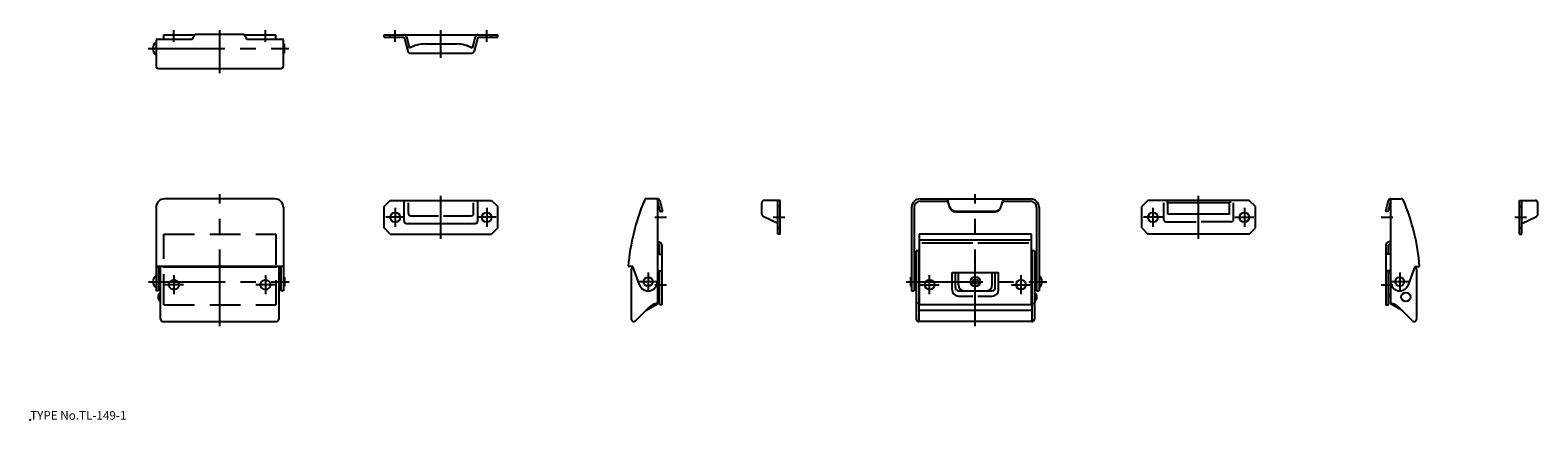
# Model space of a CAD drawing. Extents: x 10 to 501, y 18 to 145.
import ezdxf

# ---------------------------------------------------------------- set-up
doc = ezdxf.new("R2010")
doc.units = 0
doc.header["$LTSCALE"] = 20
doc.linetypes.add('CENTER', pattern=[2, 1.25, -0.25, 0.25, -0.25])
doc.linetypes.add('DASHED', pattern=[0.75, 0.5, -0.25])
for name, color, linetype in [('A0', 9, 'CONTINUOUS'), ('A1', 8, 'CONTINUOUS'), ('A3', 12, 'CONTINUOUS'), ('A4', 12, 'CONTINUOUS'), ('A8', 10, 'CONTINUOUS')]:
    doc.layers.add(name, color=color, linetype=linetype)

msp = doc.modelspace()

# ---------------------------------------------------------------- linework, layer by layer
at = {"layer": 'A0', "color": 3, "linetype": 'CONTINUOUS'}
msp.add_point((10, 18), dxfattribs=at)
at = {"layer": 'A1', "color": 7, "linetype": 'CONTINUOUS'}
for p, q in [((53.5, 142), (53.5, 143.5)), ((53.5, 143.5), (63.64, 143.5)), ((62.75, 142), (63.75, 143.68)), ((63.75, 143.68), (79.75, 143.68)), ((80.75, 142), (79.75, 143.68)), ((79.86, 143.5), (90, 143.5)), ((90, 142), (90, 143.5)), ((125.33, 143.5), (162.33, 143.5)), ((125.33, 142.7), (125.33, 143.5)), ((125.33, 142.7), (131.83, 142.7)), ((127.33, 142.7), (127.33, 143.5)), ((131.83, 142.7), (133.06, 138.09)), ((132.6, 142.91), (133.62, 139.11)), ((154.05, 139.11), (155.06, 142.91)), ((155.83, 142.7), (154.6, 138.09)), ((155.83, 142.7), (162.33, 142.7)), ((160.33, 142.7), (160.33, 143.5)), ((162.33, 142.7), (162.33, 143.5)), ((51, 142), (51, 133.3)), ((62.75, 142), (51, 142)), ((92.5, 142), (80.75, 142)), ((92.8, 140.5), (92.47, 140.12)), ((92.8, 137.5), (92.47, 137.87)), ((92.5, 133.3), (92.5, 142)), ((92.8, 140.5), (92.8, 137.5)), ((138.71, 140.5), (148.95, 140.5)), ((133.83, 137.5), (153.83, 137.5)), ((51.8, 132.5), (91.7, 132.5)), ((89.7, 90), (53.8, 90)), ((125.33, 87.5), (127.33, 89.5)), ((127.33, 89.5), (160.33, 89.5)), ((131.83, 82.8), (131.83, 89.5)), ((133.22, 85.3), (133.22, 88.7)), ((154.45, 85.3), (154.45, 88.7)), ((155.83, 82.8), (155.83, 89.5)), ((160.33, 89.5), (162.33, 87.5)), ((214.33, 90), (210.83, 90)), ((214.33, 90), (214.33, 63)), ((214.33, 89.2), (215.24, 85.82)), ((215.1, 89.41), (216.01, 86.03)), ((248.33, 85), (248.33, 88.7)), ((254.33, 89.5), (249.13, 89.5)), ((253.53, 78.5), (253.53, 89.5)), ((254.33, 78.5), (254.33, 89.5)), ((299.96, 90), (335.86, 90)), ((299.96, 89.2), (308.18, 89.2)), ((309.54, 87.5), (309.1, 89.26)), ((309.58, 87.17), (309.13, 88.53)), ((326.25, 87.17), (326.69, 88.53)), ((326.28, 87.5), (326.73, 89.26)), ((327.64, 89.2), (335.86, 89.2)), ((374.16, 89.5), (372.16, 87.5)), ((407.16, 89.5), (374.16, 89.5)), ((379.28, 83.3), (379.28, 88.7)), ((380.45, 89.5), (380.45, 88.7)), ((400.88, 88.7), (380.45, 88.7)), ((380.66, 85), (380.66, 88.7)), ((400.66, 85), (400.66, 88.7)), ((400.88, 89.5), (400.88, 88.7)), ((402.05, 83.3), (402.05, 88.7)), ((409.16, 87.5), (407.16, 89.5)), ((452.39, 89.41), (451.48, 86.03)), ((453.16, 89.2), (452.26, 85.82)), ((453.16, 90), (456.66, 90)), ((453.16, 90), (453.16, 63)), ((495.16, 78.5), (495.16, 89.5)), ((495.16, 89.5), (500.36, 89.5)), ((495.96, 78.5), (495.96, 89.5)), ((501.16, 85), (501.16, 88.7)), ((51, 87.2), (51, 60)), ((92.5, 87.2), (92.5, 60)), ((125.33, 80.5), (125.33, 87.5)), ((134.02, 84.5), (143.03, 84.5)), ((144.63, 84.5), (153.65, 84.5)), ((162.33, 80.5), (162.33, 87.5)), ((215.24, 85.82), (216.01, 86.03)), ((253.53, 82), (248.78, 84.28)), ((254.33, 87.5), (253.53, 87.5)), ((297.16, 87.2), (297.16, 60)), ((297.96, 87.2), (297.96, 60)), ((311.48, 86.03), (324.34, 86.03)), ((311.48, 85.82), (324.34, 85.82)), ((337.86, 87.2), (337.86, 60)), ((338.66, 87.2), (338.66, 60)), ((372.16, 80.5), (372.16, 87.5)), ((400.66, 85), (380.66, 85)), ((409.16, 80.5), (409.16, 87.5)), ((452.26, 85.82), (451.48, 86.03)), ((495.16, 87.5), (495.96, 87.5)), ((495.96, 82), (500.71, 84.28)), ((127.33, 78.5), (125.33, 80.5)), ((132.63, 82), (155.03, 82)), ((162.33, 80.5), (160.33, 78.5)), ((254.33, 80.5), (253.53, 80.5)), ((372.16, 80.5), (374.16, 78.5)), ((380.08, 82.5), (389.86, 82.5)), ((401.25, 82.5), (391.46, 82.5)), ((407.16, 78.5), (409.16, 80.5)), ((495.16, 80.5), (495.96, 80.5)), ((127.33, 78.5), (160.33, 78.5)), ((214.33, 76.19), (215.36, 75.73)), ((215.03, 75), (214.33, 75.31)), ((215.03, 72), (215.03, 75)), ((215.83, 75), (215.83, 55.5)), ((254.33, 78.5), (253.53, 78.5)), ((336.16, 78.5), (299.66, 78.5)), ((299.66, 78.5), (299.66, 55.5)), ((336.16, 76.5), (299.66, 76.5)), ((317.11, 75.52), (300.46, 75.52)), ((335.36, 75.52), (318.71, 75.52)), ((336.16, 55.5), (336.16, 78.5)), ((407.16, 78.5), (374.16, 78.5)), ((451.66, 75), (451.66, 55.5)), ((453.16, 76.19), (452.14, 75.73)), ((452.46, 75), (453.16, 75.31)), ((452.46, 72), (452.46, 75)), ((495.16, 78.5), (495.96, 78.5)), ((214.33, 72), (215.83, 72)), ((298.23, 69.75), (298.23, 72.25)), ((298.66, 72), (298.23, 72.25)), ((298.66, 70), (298.23, 69.75)), ((298.66, 73), (298.66, 50.8)), ((299.66, 73), (298.66, 73)), ((299.46, 73), (299.46, 50)), ((299.66, 72), (299.46, 72)), ((299.66, 70), (299.46, 70)), ((337.16, 73), (336.16, 73)), ((336.36, 72), (336.16, 72)), ((336.36, 70), (336.16, 70)), ((336.36, 73), (336.36, 50)), ((337.16, 73), (337.16, 50.8)), ((337.66, 72.75), (337.16, 72.75)), ((337.66, 69.25), (337.16, 69.25)), ((337.66, 72.75), (337.66, 69.25)), ((453.16, 72), (451.66, 72)), ((92.5, 68), (51, 68)), ((51.8, 68), (51.8, 60)), ((52.5, 64.12), (51.8, 64.12)), ((52.5, 50.8), (52.5, 68)), ((53.3, 67.8), (90.2, 67.8)), ((91, 68), (91, 50.8)), ((91.7, 64.12), (91, 64.12)), ((91.7, 68), (91.7, 60)), ((92.83, 64.5), (92.5, 64.12)), ((92.83, 64.5), (92.83, 61.5)), ((206.32, 68), (204.83, 68)), ((205.83, 67), (205.83, 50.8)), ((208.51, 61.97), (206.32, 68)), ((214.33, 66.5), (215.83, 66.5)), ((214.33, 66), (215.03, 66)), ((215.03, 55.5), (215.03, 66.5)), ((296.83, 64.5), (296.83, 61.5)), ((296.83, 64.5), (297.16, 64.12)), ((297.96, 68), (298.66, 68)), ((297.96, 64.12), (298.66, 64.12)), ((299.46, 68), (299.66, 68)), ((299.66, 67), (299.46, 67)), ((310.34, 66), (325.48, 66)), ((310.34, 60.39), (310.34, 66)), ((311.41, 61), (311.41, 66)), ((312.41, 62), (312.41, 66)), ((323.41, 62), (323.41, 66)), ((324.41, 61), (324.41, 66)), ((325.48, 60.39), (325.48, 66)), ((336.16, 68), (336.36, 68)), ((336.36, 67), (336.16, 67)), ((336.16, 64.12), (336.36, 64.12)), ((337.16, 68), (337.86, 68)), ((337.16, 64.12), (337.86, 64.12)), ((453.16, 66.5), (451.66, 66.5)), ((452.46, 55.5), (452.46, 66.5)), ((453.16, 66), (452.46, 66)), ((458.98, 61.97), (461.17, 68)), ((461.17, 68), (462.66, 68)), ((461.66, 67), (461.66, 50.8)), ((51.8, 60), (51, 60)), ((52.5, 61.87), (51.8, 61.87)), ((91.7, 61.87), (91, 61.87)), ((92.5, 60), (91.7, 60)), ((92.83, 61.5), (92.5, 61.87)), ((214.33, 63), (214.33, 56)), ((296.83, 61.5), (297.16, 61.87)), ((297.16, 60), (297.96, 60)), ((297.96, 61.87), (298.66, 61.87)), ((312.41, 60), (323.41, 60)), ((336.16, 61.87), (336.36, 61.87)), ((337.16, 61.87), (337.86, 61.87)), ((337.86, 60), (338.66, 60)), ((453.16, 63), (453.16, 56)), ((207.2, 50.23), (211.56, 54.59)), ((210.52, 53.56), (214.33, 55.76)), ((214.33, 55.76), (214.2, 55.98)), ((214.33, 58.73), (215.03, 58)), ((215.83, 55.5), (215.03, 55.5)), ((299.46, 56), (298.66, 56)), ((299.66, 56.45), (299.46, 56.45)), ((299.66, 55.76), (299.46, 55.76)), ((336.16, 55.5), (299.66, 55.5)), ((312.41, 58.32), (317.11, 58.32)), ((318.71, 58.32), (323.41, 58.32)), ((336.36, 56.45), (336.16, 56.45)), ((336.36, 55.76), (336.16, 55.76)), ((336.36, 56), (337.16, 56)), ((451.66, 55.5), (452.46, 55.5)), ((453.16, 58.73), (452.46, 58)), ((453.16, 55.76), (453.29, 55.98)), ((456.97, 53.56), (453.16, 55.76)), ((460.3, 50.23), (455.94, 54.59)), ((53.3, 50), (90.2, 50)), ((336.36, 53.56), (299.46, 53.56)), ((336.36, 50), (299.46, 50))]:
    msp.add_line(p, q, dxfattribs=at)
for centre, radius in [((128.93, 84), 1.6), ((158.73, 84), 1.6), ((375.76, 84), 1.6), ((405.56, 84), 1.6), ((211.33, 63), 1.5), ((317.91, 63), 1.6), ((456.16, 63), 1.5), ((303.01, 62), 1.6), ((317.91, 63), 0.8), ((332.81, 62), 1.6), ((458.16, 58), 1.5)]:
    msp.add_circle(centre, radius, dxfattribs=at)
for centre, radius, start, end in [((131.83, 142.7), 0.8, 14.9164, 90), ((155.83, 142.7), 0.8, 90, 165.0836), ((52.47, 139), 2.5, 126.8699, 233.1301), ((133.83, 138.3), 0.8, 194.9164, 270), ((138.71, 130.5), 10, 90, 120.6184), ((148.95, 130.5), 10, 59.3816, 90), ((153.83, 138.3), 0.8, 270, 345.0836), ((51.8, 133.3), 0.8, 180, 270), ((91.7, 133.3), 0.8, 270, 360), ((53.8, 87.2), 2.8, 90, 180), ((89.7, 87.2), 2.8, 0, 90), ((275.39, 62.14), 70.8, 157.2558, 175.2497), ((210.83, 89.2), 0.8, 90, 157.2558), ((214.33, 89.2), 0.8, 15, 90), ((249.13, 88.7), 0.8, 90, 180), ((299.96, 87.2), 2.8, 90, 180), ((299.96, 87.2), 2, 90, 180), ((335.86, 87.2), 2.8, 0, 90), ((335.86, 87.2), 2, 0, 90), ((453.16, 89.2), 0.8, 90, 165), ((456.66, 89.2), 0.8, 22.7442, 90), ((392.1, 62.14), 70.8, 4.7503, 22.7442), ((500.36, 88.7), 0.8, 0, 90), ((134.02, 85.3), 0.8, 180, 270), ((153.65, 85.3), 0.8, 270, 360), ((249.13, 85), 0.8, 180, 244.353), ((500.36, 85), 0.8, 295.647, 360), ((132.63, 82.8), 0.8, 180, 270), ((155.03, 82.8), 0.8, 270, 360), ((380.08, 83.3), 0.8, 180, 270), ((401.25, 83.3), 0.8, 270, 360), ((215.03, 75), 0.8, 0, 65.9731), ((452.46, 75), 0.8, 114.0269, 180), ((52.5, 63), 2.5, 126.8699, 233.1301), ((206.63, 67), 0.8, 106.5261, 180), ((337.16, 63), 2.5, 306.8699, 413.1301), ((460.86, 67), 0.8, 0, 73.4739), ((53.5, 58), 1.8, 123.749, 236.251), ((211.33, 63), 3, 200, 360), ((312.41, 60.39), 2.07, 180, 270), ((312.41, 61), 1, 180, 270), ((314.41, 62), 2, 180, 270), ((321.41, 62), 2, 270, 360), ((323.41, 61), 1, 270, 360), ((323.41, 60.39), 2.07, 270, 360), ((336.16, 58), 1.8, 303.749, 416.251), ((456.16, 63), 3, 180, 340), ((215.09, 51.06), 5, 98.7502, 135), ((452.4, 51.06), 5, 45, 81.2498), ((53.3, 50.8), 0.8, 180, 270), ((90.2, 50.8), 0.8, 270, 360), ((206.63, 50.8), 0.8, 180, 315), ((299.46, 50.8), 0.8, 180, 270), ((336.36, 50.8), 0.8, 270, 360), ((460.86, 50.8), 0.8, 225, 360)]:
    msp.add_arc(centre, radius, start, end, dxfattribs=at)
for centre, major_axis, start_param, end_param in [((308.13, 89.03), (-1, 0), 3.380048, 4.712389), ((308.18, 88.23), (-1, 0), 3.447922, 4.712389), ((327.64, 88.23), (1, 0), 1.570796, 2.835264), ((327.7, 89.03), (1, 0), 1.570796, 2.903137), ((311.48, 87.96), (-2, 0), 0.238456, 1.570796), ((311.48, 87.75), (-2, 0), 0.306329, 1.570796), ((324.34, 87.96), (2, 0), 4.712389, 6.04473), ((324.34, 87.75), (2, 0), 4.712389, 5.976856)]:
    msp.add_ellipse(centre, major_axis=major_axis, ratio=0.965926, start_param=start_param, end_param=end_param, dxfattribs=at)
at = {"layer": 'A3', "color": 2, "linetype": 'DASHED'}
for p, q in [((53.5, 55.5), (53.5, 78.5)), ((53.5, 78.5), (90, 78.5)), ((90, 78.5), (90, 55.5)), ((53.5, 55.5), (90, 55.5))]:
    msp.add_line(p, q, dxfattribs=at)
for centre in [(56.85, 62), (86.65, 62)]:
    msp.add_circle(centre, 1.6, dxfattribs=at)
at = {"layer": 'A4', "color": 1, "linetype": 'CENTER'}
for p, q in [((56.85, 141.2), (56.85, 145)), ((71.75, 131), (71.75, 145)), ((86.65, 141.2), (86.65, 145)), ((128.93, 141.2), (128.93, 145)), ((143.83, 136), (143.83, 145)), ((158.73, 141.2), (158.73, 145)), ((48.47, 139), (94.3, 139)), ((71.75, 48.5), (71.75, 91.5)), ((143.83, 77), (143.83, 91)), ((317.91, 48.5), (317.91, 91.5)), ((390.66, 77), (390.66, 91)), ((132.03, 84), (125.83, 84)), ((128.93, 87.1), (128.93, 80.9)), ((161.83, 84), (155.63, 84)), ((158.73, 87.1), (158.73, 80.9)), ((213.53, 84), (217.33, 84)), ((252.03, 84), (255.83, 84)), ((378.86, 84), (372.66, 84)), ((375.76, 87.1), (375.76, 80.9)), ((402.46, 84), (408.66, 84)), ((405.56, 87.1), (405.56, 80.9)), ((450.11, 84), (453.91, 84)), ((493.66, 84), (497.46, 84)), ((56.85, 65.1), (56.85, 58.9)), ((86.65, 65.1), (86.65, 58.9)), ((211.33, 66), (211.33, 60)), ((303.01, 58.9), (303.01, 65.1)), ((332.81, 58.9), (332.81, 65.1)), ((456.16, 66), (456.16, 60)), ((48.5, 63), (94.33, 63)), ((59.95, 62), (53.75, 62)), ((89.75, 62), (83.55, 62)), ((214.33, 63), (208.33, 63)), ((213.53, 62), (217.33, 62)), ((295.33, 63), (341.16, 63)), ((299.91, 62), (306.11, 62)), ((329.71, 62), (335.91, 62)), ((450.11, 62), (453.91, 62)), ((459.16, 63), (453.16, 63))]:
    msp.add_line(p, q, dxfattribs=at)

# ---------------------------------------------------------------- texts
at = {"layer": 'A8', "color": 3, "linetype": 'CONTINUOUS', "insert": (10, 18), "char_height": 3, "attachment_point": 7, "line_spacing_factor": 0.674}
msp.add_mtext('{\\H0.93x;{TYPE No.TL-149-1}}', dxfattribs=at)

doc.saveas('drawing.dxf')
